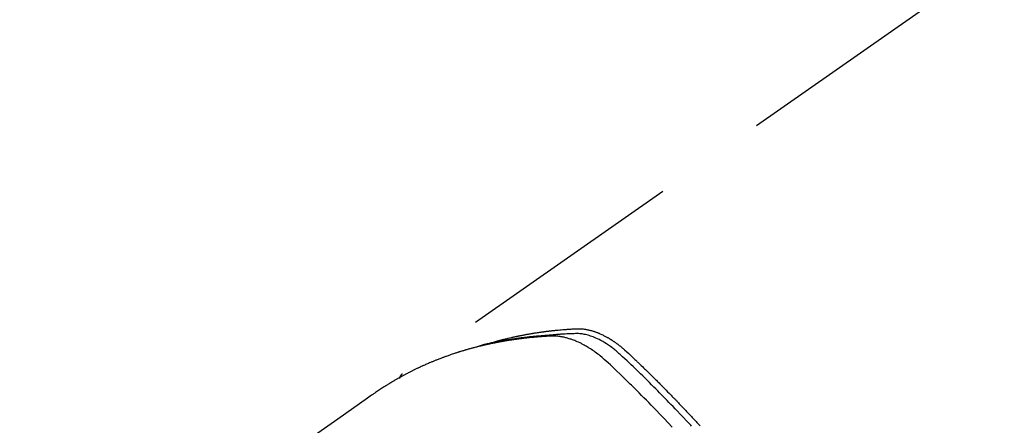
# Model space of a CAD drawing. Extents: x 55896 to 82369, y -13 to 8857.
# Drawn here: x 73252 to 73306, y 6606 to 6628 of the extents above; entities that cross this region are included whole.
import ezdxf

# ---------------------------------------------------------------- set-up
doc = ezdxf.new("R2010")
doc.units = 0
doc.header["$LTSCALE"] = 50
doc.header["$MEASUREMENT"] = 0
doc.linetypes.add('HIDDEN', pattern=[0.375, 0.25, -0.125])
doc.layers.get('0').update_dxf_attribs({"linetype": 'CONTINUOUS'})
doc.layers.get('DEFPOINTS').update_dxf_attribs({"color": 146, "linetype": 'CONTINUOUS'})
for name, color, linetype in [('150-機器', 8, 'CONTINUOUS'), ('160-文字', 254, 'CONTINUOUS'), ('166-寸法B', 11, 'CONTINUOUS')]:
    doc.layers.add(name, color=color, linetype=linetype)
doc.styles.add('KH001', font='msgothic.ttc')
doc.dimstyles.new('KH1xx030', dxfattribs={"dimscale": 30, "dimtxt": 2, "dimasz": 0.6, "dimexe": 0.3, "dimexo": 1.2, "dimgap": 0.5, "dimtad": 3, "dimdec": 1, "dimdsep": 46, "dimlunit": 6, "dimtxsty": 'KH001', "dimblk": 'DOT', "dimcen": 1, "dimdle": 1, "dimclrd": 256, "dimclre": 256, "dimclrt": 256, "dimadec": 0, "dimazin": 0, "dimtfac": 1, "dimtdec": 1, "dimtix": 1, "dimtmove": 2, "dimatfit": 3, "dimldrblk": 'CLOSEDBLANK', "dimfxl": 1, "dimtolj": 1, "dimtzin": 0, "dimlwd": -1, "dimlwe": -1, "dimarcsym": 0})

# ---------------------------------------------------------------- blocks, each defined once
blk = doc.blocks.new('F402_H')
at = {"layer": '150-機器', "color": 13, "linetype": 'HIDDEN'}
blk.add_line((-167.274, -89.124), (-227.617, -131.376), dxfattribs=at)
for points in [[(-211.787, -134.228), (-211.837, -134.174), (-211.888, -134.12), (-212.059, -133.937), (-212.231, -133.754), (-212.403, -133.572), (-212.576, -133.39), (-212.688, -133.274), (-212.801, -133.157), (-212.913, -133.041), (-213.026, -132.925), (-213.128, -132.819), (-213.23, -132.714), (-213.333, -132.609), (-213.436, -132.504), (-213.538, -132.4), (-213.641, -132.295), (-213.744, -132.191), (-213.847, -132.086), (-213.971, -131.962), (-214.095, -131.838), (-214.219, -131.714), (-214.344, -131.59), (-214.458, -131.477), (-214.572, -131.365), (-214.687, -131.252), (-214.801, -131.14), (-214.895, -131.048), (-214.988, -130.956), (-215.082, -130.865), (-215.177, -130.775), (-215.304, -130.658), (-215.433, -130.543), (-215.562, -130.428), (-215.69, -130.312), (-215.746, -130.261), (-215.801, -130.21), (-215.858, -130.16), (-215.914, -130.11), (-215.96, -130.071), (-216.006, -130.033), (-216.053, -129.996), (-216.1, -129.959), (-216.156, -129.917), (-216.212, -129.875), (-216.269, -129.834), (-216.326, -129.795), (-216.43, -129.726), (-216.536, -129.66), (-216.643, -129.597), (-216.752, -129.538), (-216.838, -129.493), (-216.926, -129.452), (-217.014, -129.412), (-217.103, -129.374), (-217.171, -129.347), (-217.24, -129.322), (-217.309, -129.298), (-217.379, -129.275), (-217.447, -129.255), (-217.516, -129.237), (-217.585, -129.221), (-217.654, -129.206), (-217.715, -129.194), (-217.776, -129.184), (-217.837, -129.176), (-217.898, -129.17), (-217.977, -129.166), (-218.055, -129.165), (-218.133, -129.167), (-218.212, -129.169), (-218.248, -129.17), (-218.285, -129.172), (-218.322, -129.173), (-218.358, -129.174), (-218.4, -129.176), (-218.442, -129.177), (-218.485, -129.179), (-218.527, -129.18), (-218.615, -129.184), (-218.703, -129.189), (-218.791, -129.194), (-218.879, -129.199), (-218.915, -129.201), (-218.951, -129.203), (-218.987, -129.206), (-219.024, -129.208), (-219.073, -129.211), (-219.122, -129.215), (-219.172, -129.219), (-219.221, -129.223), (-219.284, -129.23), (-219.348, -129.238), (-219.411, -129.245), (-219.474, -129.252), (-219.522, -129.255), (-219.571, -129.258), (-219.619, -129.261), (-219.668, -129.263), (-219.702, -129.265), (-219.735, -129.268), (-219.769, -129.27), (-219.803, -129.273), (-219.903, -129.28), (-220.004, -129.288), (-220.105, -129.296), (-220.205, -129.305), (-220.258, -129.309), (-220.31, -129.314), (-220.363, -129.319), (-220.416, -129.324), (-220.453, -129.328), (-220.491, -129.332), (-220.529, -129.336), (-220.567, -129.34), (-220.605, -129.345), (-220.643, -129.349), (-220.681, -129.353), (-220.719, -129.357), (-220.771, -129.363), (-220.822, -129.37), (-220.874, -129.376), (-220.926, -129.382), (-220.983, -129.39), (-221.04, -129.397), (-221.096, -129.404), (-221.153, -129.412), (-221.19, -129.417), (-221.228, -129.422), (-221.265, -129.428), (-221.303, -129.433), (-221.34, -129.438), (-221.377, -129.443), (-221.415, -129.448), (-221.452, -129.454), (-221.49, -129.459), (-221.527, -129.465), (-221.564, -129.47), (-221.601, -129.476), (-221.675, -129.488), (-221.75, -129.499), (-221.824, -129.511), (-221.898, -129.522), (-221.926, -129.527), (-221.954, -129.532), (-221.982, -129.536), (-222.01, -129.541), (-222.056, -129.548), (-222.102, -129.556), (-222.149, -129.564), (-222.195, -129.572), (-222.246, -129.581), (-222.297, -129.59), (-222.347, -129.6), (-222.398, -129.609), (-222.457, -129.62), (-222.517, -129.632), (-222.576, -129.644), (-222.635, -129.656), (-222.662, -129.662), (-222.689, -129.668), (-222.716, -129.673), (-222.743, -129.679), (-222.797, -129.691), (-222.851, -129.703), (-222.906, -129.716), (-222.96, -129.729), (-223, -129.738), (-223.04, -129.748), (-223.08, -129.758), (-223.121, -129.768), (-223.147, -129.775), (-223.174, -129.782), (-223.201, -129.789), (-223.227, -129.797), (-223.284, -129.812), (-223.341, -129.829), (-223.398, -129.845), (-223.454, -129.862)], [(-222.87, -129.707), (-222.806, -129.686), (-222.741, -129.666), (-222.677, -129.646), (-222.612, -129.626), (-222.558, -129.611), (-222.503, -129.595), (-222.448, -129.58), (-222.393, -129.566), (-222.37, -129.559), (-222.347, -129.553), (-222.325, -129.547), (-222.302, -129.541), (-222.265, -129.531), (-222.228, -129.522), (-222.192, -129.512), (-222.155, -129.502), (-222.123, -129.494), (-222.09, -129.486), (-222.058, -129.477), (-222.026, -129.469), (-221.989, -129.46), (-221.951, -129.451), (-221.914, -129.442), (-221.877, -129.433), (-221.812, -129.418), (-221.747, -129.402), (-221.682, -129.387), (-221.617, -129.372), (-221.589, -129.365), (-221.561, -129.359), (-221.533, -129.353), (-221.505, -129.347), (-221.477, -129.341), (-221.449, -129.335), (-221.42, -129.328), (-221.392, -129.322), (-221.364, -129.317), (-221.335, -129.311), (-221.307, -129.305), (-221.278, -129.299), (-221.259, -129.295), (-221.241, -129.291), (-221.222, -129.287), (-221.203, -129.283), (-221.165, -129.275), (-221.128, -129.268), (-221.09, -129.261), (-221.052, -129.254), (-221.023, -129.248), (-220.995, -129.242), (-220.966, -129.236), (-220.938, -129.231), (-220.899, -129.224), (-220.861, -129.217), (-220.823, -129.21), (-220.785, -129.203), (-220.757, -129.198), (-220.728, -129.193), (-220.699, -129.188), (-220.671, -129.183), (-220.642, -129.178), (-220.613, -129.173), (-220.584, -129.168), (-220.555, -129.163), (-220.536, -129.16), (-220.517, -129.156), (-220.497, -129.153), (-220.478, -129.15), (-220.459, -129.147), (-220.44, -129.144), (-220.42, -129.141), (-220.401, -129.138), (-220.353, -129.13), (-220.305, -129.122), (-220.257, -129.115), (-220.208, -129.107), (-220.17, -129.101), (-220.131, -129.096), (-220.092, -129.09), (-220.054, -129.084), (-220.015, -129.079), (-219.976, -129.073), (-219.937, -129.068), (-219.897, -129.062), (-219.873, -129.059), (-219.849, -129.056), (-219.824, -129.053), (-219.8, -129.05), (-219.756, -129.045), (-219.712, -129.039), (-219.668, -129.034), (-219.624, -129.028), (-219.585, -129.024), (-219.546, -129.019), (-219.506, -129.014), (-219.467, -129.009), (-219.438, -129.006), (-219.408, -129.003), (-219.379, -129), (-219.349, -128.997), (-219.32, -128.993), (-219.29, -128.99), (-219.26, -128.987), (-219.23, -128.984), (-219.211, -128.982), (-219.191, -128.98), (-219.171, -128.978), (-219.152, -128.976), (-219.072, -128.969), (-218.993, -128.961), (-218.913, -128.954), (-218.834, -128.947), (-218.804, -128.945), (-218.774, -128.943), (-218.744, -128.94), (-218.715, -128.938), (-218.685, -128.936), (-218.655, -128.933), (-218.625, -128.931), (-218.595, -128.928), (-218.575, -128.927), (-218.555, -128.926), (-218.535, -128.924), (-218.514, -128.923), (-218.464, -128.92), (-218.414, -128.917), (-218.364, -128.914), (-218.314, -128.911), (-218.263, -128.908), (-218.213, -128.905), (-218.163, -128.902), (-218.112, -128.9), (-218.071, -128.898), (-218.03, -128.896), (-217.989, -128.895), (-217.947, -128.895), (-217.907, -128.896), (-217.866, -128.897), (-217.825, -128.9), (-217.785, -128.903), (-217.746, -128.907), (-217.707, -128.911), (-217.668, -128.916), (-217.63, -128.921), (-217.59, -128.927), (-217.55, -128.934), (-217.51, -128.941), (-217.47, -128.949), (-217.442, -128.955), (-217.414, -128.962), (-217.386, -128.968), (-217.358, -128.975), (-217.31, -128.988), (-217.262, -129), (-217.215, -129.014), (-217.167, -129.028), (-217.135, -129.039), (-217.103, -129.049), (-217.071, -129.06), (-217.04, -129.072), (-217.004, -129.085), (-216.969, -129.098), (-216.933, -129.112), (-216.898, -129.126), (-216.872, -129.136), (-216.846, -129.147), (-216.82, -129.158), (-216.795, -129.169), (-216.745, -129.191), (-216.696, -129.214), (-216.647, -129.237), (-216.599, -129.261), (-216.563, -129.279), (-216.527, -129.298), (-216.492, -129.317), (-216.456, -129.336), (-216.426, -129.352), (-216.397, -129.369), (-216.367, -129.385), (-216.338, -129.402), (-216.318, -129.414), (-216.299, -129.426), (-216.279, -129.438), (-216.26, -129.45), (-216.237, -129.464), (-216.214, -129.478), (-216.191, -129.492), (-216.168, -129.506), (-216.148, -129.519), (-216.129, -129.531), (-216.109, -129.544), (-216.09, -129.557), (-216.067, -129.573), (-216.044, -129.588), (-216.021, -129.604), (-215.998, -129.62), (-215.975, -129.636), (-215.952, -129.652), (-215.929, -129.668), (-215.906, -129.684), (-215.886, -129.698), (-215.867, -129.712), (-215.847, -129.727), (-215.828, -129.741), (-215.805, -129.758), (-215.783, -129.775), (-215.76, -129.792), (-215.738, -129.81), (-215.709, -129.832), (-215.68, -129.855), (-215.651, -129.878), (-215.623, -129.901), (-215.6, -129.919), (-215.578, -129.937), (-215.556, -129.956), (-215.535, -129.974), (-215.513, -129.993), (-215.491, -130.012), (-215.469, -130.03), (-215.447, -130.049), (-215.331, -130.152), (-215.218, -130.257), (-215.106, -130.364), (-214.995, -130.471), (-214.942, -130.521), (-214.888, -130.572), (-214.835, -130.623), (-214.782, -130.673), (-214.755, -130.699), (-214.729, -130.724), (-214.702, -130.75), (-214.675, -130.775), (-214.609, -130.839), (-214.543, -130.903), (-214.477, -130.967), (-214.411, -131.031), (-214.358, -131.083), (-214.305, -131.134), (-214.252, -131.186), (-214.2, -131.237), (-214.147, -131.289), (-214.094, -131.341), (-214.041, -131.393), (-213.989, -131.445), (-213.949, -131.484), (-213.909, -131.523), (-213.87, -131.562), (-213.831, -131.601), (-213.791, -131.64), (-213.752, -131.679), (-213.713, -131.718), (-213.673, -131.758), (-213.621, -131.81), (-213.568, -131.863), (-213.515, -131.916), (-213.463, -131.968), (-213.45, -131.981), (-213.437, -131.994), (-213.423, -132.007), (-213.41, -132.02), (-213.371, -132.06), (-213.332, -132.1), (-213.293, -132.14), (-213.254, -132.18), (-213.175, -132.259), (-213.097, -132.339), (-213.019, -132.419), (-212.94, -132.498), (-212.901, -132.538), (-212.862, -132.578), (-212.824, -132.618), (-212.785, -132.658), (-212.758, -132.685), (-212.732, -132.712), (-212.706, -132.739), (-212.68, -132.766), (-212.654, -132.792), (-212.629, -132.819), (-212.603, -132.846), (-212.577, -132.873), (-212.538, -132.914), (-212.499, -132.954), (-212.46, -132.995), (-212.421, -133.035), (-212.369, -133.09), (-212.317, -133.144), (-212.266, -133.198), (-212.214, -133.252), (-212.162, -133.307), (-212.11, -133.361), (-212.058, -133.416), (-212.007, -133.47), (-211.955, -133.525), (-211.904, -133.579), (-211.852, -133.634), (-211.801, -133.689), (-211.75, -133.744), (-211.699, -133.799), (-211.648, -133.853), (-211.596, -133.908), (-211.545, -133.964), (-211.494, -134.019), (-211.443, -134.074), (-211.392, -134.129), (-211.353, -134.171), (-211.315, -134.213)], [(-212.845, -134.274), (-213.064, -134.042), (-213.283, -133.811), (-213.503, -133.581), (-213.724, -133.351), (-213.761, -133.314), (-213.797, -133.276), (-213.834, -133.238), (-213.871, -133.2), (-214, -133.068), (-214.13, -132.936), (-214.26, -132.804), (-214.39, -132.672), (-214.519, -132.541), (-214.65, -132.41), (-214.78, -132.28), (-214.911, -132.15), (-214.967, -132.095), (-215.023, -132.039), (-215.079, -131.984), (-215.136, -131.928), (-215.323, -131.745), (-215.511, -131.562), (-215.699, -131.38), (-215.888, -131.198), (-216.001, -131.09), (-216.114, -130.982), (-216.228, -130.874), (-216.343, -130.768), (-216.45, -130.669), (-216.56, -130.573), (-216.67, -130.477), (-216.783, -130.384), (-216.848, -130.332), (-216.915, -130.281), (-216.982, -130.23), (-217.05, -130.18), (-217.116, -130.133), (-217.183, -130.087), (-217.251, -130.042), (-217.319, -129.997), (-217.349, -129.978), (-217.378, -129.959), (-217.408, -129.94), (-217.438, -129.922), (-217.493, -129.888), (-217.548, -129.856), (-217.603, -129.825), (-217.659, -129.794), (-217.697, -129.773), (-217.735, -129.753), (-217.773, -129.733), (-217.811, -129.714), (-217.886, -129.677), (-217.961, -129.641), (-218.037, -129.606), (-218.114, -129.573), (-218.176, -129.548), (-218.239, -129.523), (-218.302, -129.5), (-218.365, -129.477), (-218.418, -129.46), (-218.471, -129.443), (-218.525, -129.426), (-218.578, -129.411), (-218.623, -129.399), (-218.667, -129.388), (-218.712, -129.377), (-218.757, -129.367), (-218.792, -129.359), (-218.828, -129.352), (-218.864, -129.345), (-218.901, -129.339), (-218.936, -129.333), (-218.971, -129.327), (-219.006, -129.322), (-219.042, -129.318), (-219.095, -129.312), (-219.149, -129.307), (-219.202, -129.303), (-219.256, -129.3), (-219.297, -129.299), (-219.338, -129.298), (-219.379, -129.298), (-219.42, -129.299), (-219.453, -129.3), (-219.485, -129.302), (-219.518, -129.303), (-219.551, -129.305), (-219.587, -129.307), (-219.623, -129.309), (-219.659, -129.311), (-219.695, -129.313), (-219.738, -129.316), (-219.781, -129.318), (-219.824, -129.321), (-219.867, -129.324), (-219.903, -129.326), (-219.938, -129.328), (-219.974, -129.331), (-220.01, -129.334), (-220.046, -129.336), (-220.081, -129.339), (-220.117, -129.342), (-220.153, -129.345), (-220.188, -129.348), (-220.224, -129.35), (-220.26, -129.353), (-220.295, -129.356), (-220.331, -129.359), (-220.366, -129.362), (-220.401, -129.365), (-220.437, -129.368), (-220.482, -129.373), (-220.527, -129.377), (-220.572, -129.382), (-220.617, -129.386), (-220.657, -129.39), (-220.696, -129.395), (-220.736, -129.399), (-220.775, -129.403), (-220.811, -129.407), (-220.846, -129.411), (-220.881, -129.415), (-220.916, -129.419), (-220.979, -129.426), (-221.042, -129.433), (-221.105, -129.441), (-221.168, -129.449), (-221.189, -129.452), (-221.21, -129.455), (-221.231, -129.458), (-221.252, -129.46), (-221.293, -129.466), (-221.335, -129.472), (-221.377, -129.478), (-221.418, -129.483), (-221.453, -129.488), (-221.488, -129.493), (-221.522, -129.497), (-221.557, -129.502), (-221.584, -129.507), (-221.612, -129.511), (-221.639, -129.515), (-221.667, -129.52), (-221.701, -129.525), (-221.736, -129.53), (-221.77, -129.536), (-221.805, -129.541), (-221.832, -129.545), (-221.86, -129.55), (-221.887, -129.554), (-221.915, -129.559), (-221.942, -129.563), (-221.969, -129.568), (-221.997, -129.573), (-222.024, -129.578), (-222.045, -129.581), (-222.065, -129.584), (-222.086, -129.588), (-222.106, -129.591), (-222.147, -129.598), (-222.188, -129.606), (-222.229, -129.613), (-222.27, -129.621), (-222.297, -129.626), (-222.324, -129.631), (-222.351, -129.637), (-222.379, -129.642), (-222.412, -129.648), (-222.446, -129.655), (-222.48, -129.661), (-222.514, -129.667), (-222.541, -129.673), (-222.568, -129.678), (-222.595, -129.684), (-222.622, -129.689), (-222.662, -129.698), (-222.703, -129.706), (-222.743, -129.714), (-222.783, -129.723), (-222.81, -129.728), (-222.837, -129.734), (-222.864, -129.74), (-222.891, -129.746), (-222.931, -129.754), (-222.971, -129.763), (-223.011, -129.772), (-223.051, -129.782), (-223.084, -129.789), (-223.117, -129.797), (-223.15, -129.805), (-223.183, -129.812), (-223.21, -129.818), (-223.237, -129.825), (-223.264, -129.831), (-223.29, -129.837), (-223.33, -129.847), (-223.37, -129.856), (-223.409, -129.866), (-223.449, -129.876), (-223.482, -129.885), (-223.515, -129.893), (-223.548, -129.901), (-223.581, -129.91), (-223.627, -129.922), (-223.673, -129.934), (-223.718, -129.946), (-223.764, -129.958), (-223.803, -129.969), (-223.842, -129.98), (-223.882, -129.99), (-223.921, -130.001), (-223.96, -130.012), (-223.999, -130.022), (-224.038, -130.033), (-224.077, -130.044), (-224.102, -130.052), (-224.128, -130.06), (-224.154, -130.068), (-224.18, -130.075), (-224.219, -130.087), (-224.257, -130.098), (-224.296, -130.11), (-224.334, -130.121), (-224.373, -130.133), (-224.412, -130.145), (-224.45, -130.157), (-224.489, -130.169), (-224.514, -130.177), (-224.54, -130.185), (-224.566, -130.193), (-224.591, -130.201), (-224.629, -130.214), (-224.668, -130.226), (-224.706, -130.239), (-224.744, -130.251), (-224.807, -130.272), (-224.871, -130.293), (-224.934, -130.314), (-224.997, -130.336), (-225.048, -130.353), (-225.098, -130.371), (-225.148, -130.389), (-225.198, -130.407), (-225.236, -130.421), (-225.273, -130.434), (-225.31, -130.448), (-225.347, -130.462), (-225.385, -130.476), (-225.422, -130.49), (-225.46, -130.504), (-225.497, -130.518), (-225.547, -130.537), (-225.596, -130.556), (-225.645, -130.576), (-225.695, -130.595), (-225.732, -130.61), (-225.769, -130.624), (-225.806, -130.639), (-225.843, -130.654), (-225.879, -130.669), (-225.916, -130.684), (-225.953, -130.699), (-225.989, -130.714), (-226.05, -130.74), (-226.111, -130.765), (-226.171, -130.792), (-226.232, -130.818), (-226.28, -130.839), (-226.328, -130.86), (-226.376, -130.882), (-226.424, -130.903), (-226.448, -130.914), (-226.472, -130.924), (-226.497, -130.935), (-226.521, -130.946), (-226.568, -130.968), (-226.616, -130.99), (-226.664, -131.012), (-226.711, -131.034), (-226.735, -131.046), (-226.758, -131.057), (-226.782, -131.068), (-226.806, -131.08), (-226.841, -131.097), (-226.877, -131.114), (-226.912, -131.131), (-226.947, -131.149), (-226.971, -131.16), (-226.994, -131.171), (-227.017, -131.183), (-227.041, -131.194), (-227.076, -131.212), (-227.111, -131.229), (-227.146, -131.247), (-227.181, -131.265), (-227.228, -131.289), (-227.274, -131.313), (-227.32, -131.337), (-227.367, -131.362), (-227.401, -131.38), (-227.436, -131.399), (-227.47, -131.417), (-227.505, -131.436), (-227.528, -131.448), (-227.551, -131.46), (-227.574, -131.473), (-227.597, -131.485), (-227.62, -131.498), (-227.643, -131.51), (-227.666, -131.522), (-227.689, -131.535), (-227.702, -131.543), (-227.716, -131.55), (-227.729, -131.558), (-227.743, -131.566), (-227.775, -131.584), (-227.807, -131.602), (-227.839, -131.62), (-227.871, -131.638), (-227.905, -131.657), (-227.939, -131.677), (-227.973, -131.696), (-228.006, -131.716), (-228.029, -131.729), (-228.051, -131.742), (-228.073, -131.756), (-228.096, -131.769), (-228.118, -131.782), (-228.141, -131.795), (-228.163, -131.809), (-228.185, -131.822), (-228.208, -131.835), (-228.23, -131.849), (-228.253, -131.863), (-228.275, -131.876), (-228.286, -131.883), (-228.297, -131.89), (-228.308, -131.897), (-228.319, -131.904), (-228.352, -131.924), (-228.385, -131.945), (-228.418, -131.965), (-228.451, -131.986), (-228.473, -132), (-228.495, -132.014), (-228.517, -132.028), (-228.539, -132.042), (-228.561, -132.055), (-228.583, -132.069), (-228.605, -132.083), (-228.627, -132.097), (-228.682, -132.132), (-228.736, -132.168), (-228.791, -132.204), (-228.845, -132.24), (-228.899, -132.276), (-228.953, -132.313), (-229.006, -132.35), (-229.06, -132.387), (-229.096, -132.412), (-229.132, -132.437), (-229.168, -132.462), (-229.204, -132.487), (-229.277, -132.537), (-229.35, -132.589), (-229.423, -132.64), (-229.496, -132.691), (-231.129, -133.837), (-232.764, -134.982)], [(-227.606, -131.368), (-227.607, -131.369), (-227.61, -131.371), (-227.611, -131.372), (-227.613, -131.373), (-227.615, -131.375), (-227.617, -131.376), (-227.619, -131.377), (-227.62, -131.379), (-227.622, -131.38), (-227.624, -131.381), (-227.626, -131.383), (-227.627, -131.384), (-227.629, -131.386), (-227.631, -131.387), (-227.633, -131.388), (-227.634, -131.39), (-227.636, -131.392), (-227.638, -131.393), (-227.64, -131.394), (-227.641, -131.396), (-227.642, -131.398), (-227.645, -131.399), (-227.646, -131.401), (-227.648, -131.402), (-227.649, -131.404), (-227.651, -131.406), (-227.653, -131.407), (-227.654, -131.409), (-227.655, -131.41), (-227.656, -131.412), (-227.659, -131.414), (-227.66, -131.416), (-227.662, -131.417), (-227.663, -131.419), (-227.665, -131.421), (-227.666, -131.423), (-227.668, -131.424), (-227.669, -131.426), (-227.67, -131.427), (-227.672, -131.43), (-227.673, -131.431), (-227.675, -131.433), (-227.676, -131.435), (-227.677, -131.437), (-227.68, -131.438), (-227.681, -131.44), (-227.682, -131.442), (-227.683, -131.443), (-227.684, -131.445), (-227.686, -131.448), (-227.687, -131.45), (-227.689, -131.451), (-227.69, -131.453), (-227.691, -131.455), (-227.692, -131.457), (-227.693, -131.459), (-227.695, -131.461), (-227.697, -131.462), (-227.698, -131.464), (-227.699, -131.466), (-227.7, -131.468), (-227.701, -131.47), (-227.702, -131.472), (-227.704, -131.475), (-227.705, -131.477), (-227.706, -131.479), (-227.707, -131.481), (-227.708, -131.483), (-227.709, -131.485), (-227.71, -131.487), (-227.711, -131.489), (-227.712, -131.49), (-227.714, -131.492), (-227.715, -131.495), (-227.716, -131.497), (-227.718, -131.499), (-227.718, -131.502), (-227.719, -131.504), (-227.72, -131.506), (-227.721, -131.508), (-227.722, -131.51), (-227.723, -131.511), (-227.724, -131.514), (-227.725, -131.516), (-227.726, -131.518), (-227.727, -131.52), (-227.728, -131.523), (-227.729, -131.525), (-227.73, -131.527), (-227.731, -131.529), (-227.731, -131.532), (-227.732, -131.534), (-227.733, -131.535), (-227.734, -131.538), (-227.735, -131.54), (-227.735, -131.543), (-227.736, -131.545), (-227.737, -131.547), (-227.738, -131.55), (-227.739, -131.552), (-227.74, -131.554), (-227.741, -131.556), (-227.74, -131.559), (-227.741, -131.561), (-227.742, -131.563), (-227.743, -131.565), (-227.743, -131.568), (-227.744, -131.57), (-227.745, -131.573), (-227.746, -131.575), (-227.746, -131.577), (-227.747, -131.579), (-227.747, -131.582), (-227.748, -131.585), (-227.749, -131.586), (-227.749, -131.589), (-227.749, -131.591), (-227.75, -131.593), (-227.75, -131.596), (-227.751, -131.599), (-227.752, -131.601), (-227.752, -131.603), (-227.752, -131.606), (-227.753, -131.608), (-227.754, -131.611), (-227.753, -131.613), (-227.754, -131.616)]]:
    blk.add_lwpolyline(points, dxfattribs=at)
blk = doc.blocks.new('_Dot')
at = {"color": 0, "linetype": 'ByBlock', "lineweight": -2}
blk.add_line((-0.5, 0), (-1, 0), dxfattribs=at)
at = {"color": 0, "linetype": 'ByBlock', "const_width": 0.5}
blk.add_lwpolyline([(-0.25, 0, 1), (0.25, 0, 1)], format="xyb", close=True, dxfattribs=at)
blk = doc.blocks.new('*D117')
at = {"layer": '166-寸法B', "transparency": 16777216}
for p, q in [((73344.793, 7259.942), (73164.545, 7259.942)), ((73173.545, 7241.942), (73173.545, 6552.942)), ((73332.392, 6534.942), (73164.545, 6534.942))]:
    blk.add_line(p, q, dxfattribs=at)
at = {"layer": 'DEFPOINTS', "color": 0, "transparency": 16777216}
for p in [(73380.793, 7259.942), (73173.545, 6534.942), (73368.392, 6534.942)]:
    blk.add_point(p, dxfattribs=at)
at = {"layer": '166-寸法B', "transparency": 16777216, "xscale": 18, "yscale": 18, "zscale": 18}
for p, rotation in [((73173.545, 7259.942), 90), ((73173.545, 6534.942), 270)]:
    blk.add_blockref('_Dot', p, dxfattribs=dict(at, rotation=rotation))
at = {"layer": '166-寸法B', "transparency": 16777216, "insert": (73128.545, 6897.442), "char_height": 60, "attachment_point": 5, "rotation": 90, "style": 'KH001'}
blk.add_mtext('\\A1;725', dxfattribs=at)
blk = doc.blocks.new('_ClosedBlank')
at = {"color": 0, "linetype": 'ByBlock', "lineweight": -2}
for p, q in [((-1, 0.1667), (0, 0)), ((-1, 0.1667), (-1, -0.1667)), ((0, 0), (-1, -0.1667))]:
    blk.add_line(p, q, dxfattribs=at)

msp = doc.modelspace()

# ---------------------------------------------------------------- block references
at = {"layer": '150-機器'}
msp.add_blockref('F402_H', (73500.786, 6740.134), dxfattribs=at)

# ---------------------------------------------------------------- dimensions: what is measured, and where the dimension line sits
at = {"layer": '166-寸法B'}
dim = msp.add_linear_dim(base=(73173.545, 6534.942), p1=(73380.793, 7259.942), p2=(73368.392, 6534.942), angle=90, dimstyle='KH1xx030', dxfattribs=at)
dim.commit()
dim.dimension.update_dxf_attribs({"geometry": '*D117', "text_midpoint": (73128.545, 6897.442)})

# ---------------------------------------------------------------- leaders
at = {"layer": '160-文字', "annotation_type": 0, "has_hookline": 1, "hookline_direction": 0}
for points, text_width in [([(72691.344, 6754.836), (73674.245, 5171.626), (73674.845, 5171.626)], 1240.62), ([(72961.433, 6746.44), (73791.536, 5426.725), (73792.136, 5426.725)], 1630.62)]:
    msp.add_leader(points, dimstyle='KH1xx030', override={"dimgap": 0.5, "dimtad": 1}, dxfattribs=dict(at, text_width=text_width))

doc.saveas('drawing.dxf')
